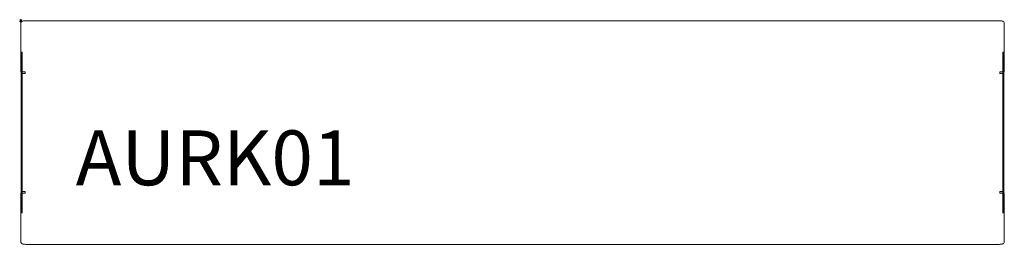
# Model space of a CAD drawing. Units: millimetres. Extents: x -1 to 895, y -204 to 1.
import ezdxf

# ---------------------------------------------------------------- set-up
doc = ezdxf.new("R2010")
doc.units = ezdxf.units.MM
doc.header["$PDMODE"] = 35
doc.styles.add('MtXpl_txt_shx', font='txt.shx')

# ---------------------------------------------------------------- blocks, each defined once
blk = doc.blocks.new('GROUND_AURK01')
at = {"lineweight": 0}
for p, q in [((4.69, 0), (890.31, 0)), ((0, -2.98), (0, -27.98)), ((895, -27.98), (895, -2.98)), ((0, -32.58), (0, -27.98)), ((0, -37.57), (0, -32.58)), ((1.39, -28.72), (0.39, -28.72)), ((0.39, -175.16), (0.39, -28.72)), ((1.39, -175.16), (1.39, -28.72)), ((893.61, -28.72), (894.61, -28.72)), ((893.61, -28.72), (893.61, -175.16)), ((894.61, -28.72), (894.61, -175.16)), ((895, -27.98), (895, -32.58)), ((895, -32.58), (895, -37.57)), ((0, -46.71), (0, -37.57)), ((895, -37.57), (895, -46.71)), ((0.39, -46.71), (0, -46.71)), ((4, -46.71), (1.39, -46.71)), ((1.39, -48.21), (4, -48.21)), ((4, -48.21), (4, -46.71)), ((891, -46.71), (891, -48.21)), ((893.61, -46.71), (891, -46.71)), ((891, -48.21), (893.61, -48.21)), ((895, -46.71), (894.61, -46.71)), ((0, -157.17), (0.39, -157.17)), ((0, -166.31), (0, -157.17)), ((4, -155.67), (1.39, -155.67)), ((1.39, -157.17), (4, -157.17)), ((4, -157.17), (4, -155.67)), ((891, -155.67), (891, -157.17)), ((893.61, -155.67), (891, -155.67)), ((891, -157.17), (893.61, -157.17)), ((894.61, -157.17), (895, -157.17)), ((895, -157.17), (895, -166.31)), ((0, -171.3), (0, -166.31)), ((895, -166.31), (895, -171.3)), ((0, -175.9), (0, -171.3)), ((0, -175.9), (0, -200.89)), ((1.39, -175.16), (0.39, -175.16)), ((893.61, -175.16), (894.61, -175.16)), ((895, -171.3), (895, -175.9)), ((895, -200.89), (895, -175.9)), ((890.31, -203.88), (4.69, -203.88))]:
    blk.add_line(p, q, dxfattribs=at)
for points, knots in [([(895, -2.98), (895, -2.52), (894.95, -2.07), (894.66, -1.23), (894.37, -0.87), (893.76, -0.48), (893.47, -0.35), (892.79, -0.16), (892.41, -0.1), (891.52, -0.02), (890.94, 0), (890.31, 0)], [9.371274, 9.371274, 9.371274, 9.371274, 9.593602, 9.593602, 9.87031, 9.87031, 10.032995, 10.032995, 10.195681, 10.195681, 10.409248, 10.409248, 10.409248, 10.409248]), ([(4.69, 0), (4.06, 0), (3.48, -0.02), (2.59, -0.1), (2.21, -0.16), (1.53, -0.35), (1.24, -0.48), (0.63, -0.87), (0.34, -1.23), (0.05, -2.07), (0, -2.52), (0, -2.98)], [0.535, 0.535, 0.535, 0.535, 0.748567, 0.748567, 0.911252, 0.911252, 1.073938, 1.073938, 1.350646, 1.350646, 1.572974, 1.572974, 1.572974, 1.572974]), ([(0, -200.89), (0, -201.36), (0.05, -201.81), (0.34, -202.65), (0.63, -203.01), (1.24, -203.4), (1.53, -203.53), (2.21, -203.71), (2.59, -203.77), (3.48, -203.86), (4.06, -203.88), (4.69, -203.88)], [9.371274, 9.371274, 9.371274, 9.371274, 9.593602, 9.593602, 9.87031, 9.87031, 10.032995, 10.032995, 10.195681, 10.195681, 10.409248, 10.409248, 10.409248, 10.409248]), ([(890.31, -203.88), (890.94, -203.88), (891.52, -203.86), (892.41, -203.77), (892.79, -203.71), (893.47, -203.53), (893.76, -203.4), (894.37, -203.01), (894.66, -202.65), (894.95, -201.81), (895, -201.36), (895, -200.89)], [0.535, 0.535, 0.535, 0.535, 0.748567, 0.748567, 0.911252, 0.911252, 1.073938, 1.073938, 1.350646, 1.350646, 1.572974, 1.572974, 1.572974, 1.572974])]:
    blk.add_open_spline(points, degree=3, knots=knots, dxfattribs=at)
at = {"style": 'MtXpl_txt_shx'}
blk.add_text('AURK01', height=50, dxfattribs=at).set_placement((50, -150))

msp = doc.modelspace()

# ---------------------------------------------------------------- linework, layer by layer
msp.add_point((0, 0))

# ---------------------------------------------------------------- block references
msp.add_blockref('GROUND_AURK01', (0, 0))

doc.saveas('drawing.dxf')
